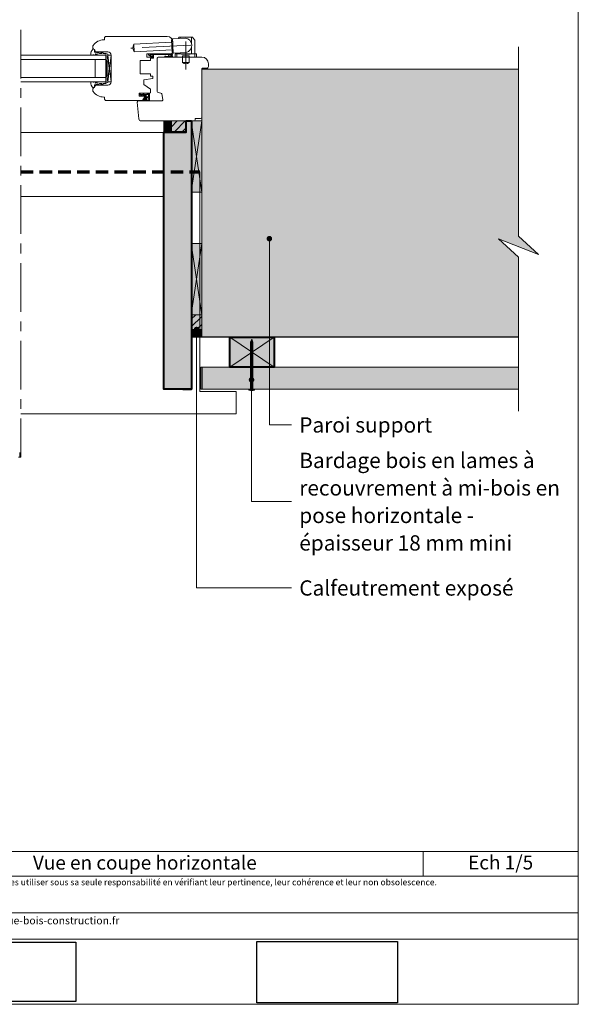
# Model space of a CAD drawing. Units: millimetres. Extents: x 58183 to 62123, y -8262 to -2842.
# Drawn here: x 60111 to 62123, y -8262 to -4717 of the extents above; entities that cross this region are included whole.
import ezdxf

# ---------------------------------------------------------------- set-up
doc = ezdxf.new("R2010")
doc.units = ezdxf.units.MM
doc.header["$LTSCALE"] = 20
doc.linetypes.add('CADWORK_12', pattern=[3.75, 2.5, -1.25])
doc.linetypes.add('CADWORK_6', pattern=[14, 8.75, -1.75, 1.75, -1.75])
doc.layers.add('Ech.1_5', color=7, linetype='Continuous')
picture_1 = doc.add_image_def('image2.jpg', size_in_pixel=(200, 133))
picture_2 = doc.add_image_def('image3.jpg', size_in_pixel=(1326, 580))
pattern_1 = [(45, (0, 0), (-14.1421356, 14.1421356), [])]

# ---------------------------------------------------------------- blocks, each defined once
blk = doc.blocks.new('cw-line-extremity4')
at = {"lineweight": 5}
h = blk.add_hatch(color=0, dxfattribs=at)
edge = h.paths.add_edge_path()
edge.add_arc((0, 0), 10, 0, 360)

msp = doc.modelspace()

# ---------------------------------------------------------------- hatches: boundary and pattern name
at = {"layer": 'Ech.1_5', "lineweight": 5, "true_color": 0xe9ddf7, "transparency": 33554687}
for points in [[(61835.8, -5505.9), (61979.7, -5562.4), (61907.8, -5496.4), (61907.8, -4895.9), (60767.1, -4895.9), (60767.1, -5859.2), (61907.8, -5859.2), (61907.8, -5571.9)], [(60730.5, -5081.9), (60730.5, -5779.2), (60730.5, -5959.9), (60730.5, -6047.9), (60692.5, -6047.9), (60692.5, -6047.9), (60668.5, -6047.9), (60668.5, -6047.9), (60630.5, -6047.9), (60630.5, -5121.9), (60710.5, -5121.9), (60710.5, -5081.9)], [(60657.7, -5081.9), (60630.5, -5081.9), (60630.5, -5119.6), (60657.7, -5119.6)], [(60657.7, -5119.6), (60711.2, -5119.6), (60711.2, -5081.9), (60657.7, -5081.9)], [(60767.1, -5832.7), (60767.1, -5779.2), (60729.4, -5779.2), (60729.4, -5832.7)], [(60729.4, -5832.7), (60729.4, -5859.9), (60767.1, -5859.9), (60767.1, -5832.7)]]:
    msp.add_hatch(color=254, dxfattribs=at).paths.add_polyline_path(points)
at = {"layer": 'Ech.1_5', "lineweight": 20, "transparency": 33554687}
h = msp.add_hatch(dxfattribs=at)
h.set_pattern_fill('CwHatchPattern_222', style=0, pattern_type=2)
h.set_pattern_definition([(135, (60544.292, -4984.481), (-7.071, -7.0712), [200, 0])])
h.paths.add_polyline_path([(60544.3, -4984.5), (60544.3, -4986.1), (60575.5, -4986.1), (60575.5, -4981.3), (60563.6, -4981.3), (60561.6, -4981.3), (60548.8, -4981.3), (60548.3, -4981.3), (60547.5, -4981.3), (60547, -4981.3), (60546.6, -4981.4), (60546.2, -4981.6), (60545.8, -4981.8), (60545.4, -4982.1), (60545.1, -4982.4), (60544.8, -4982.8), (60544.6, -4983.2), (60544.4, -4983.6), (60544.3, -4984)])
at = {"layer": 'Ech.1_5', "lineweight": 15, "transparency": 33554687}
h = msp.add_hatch(dxfattribs=at)
h.set_pattern_fill('CwHatchPattern_11', color=190, style=0, pattern_type=2)
h.set_pattern_definition(pattern_1)
h.paths.add_polyline_path([(60657.7, -5081.9), (60630.5, -5081.9), (60630.5, -5119.6), (60657.7, -5119.6)])
h = msp.add_hatch(dxfattribs=at)
h.set_pattern_fill('CwHatchPattern_11', color=190, style=0, pattern_type=2)
h.set_pattern_definition(pattern_1)
h.paths.add_polyline_path([(60657.7, -5119.6), (60711.2, -5119.6), (60711.2, -5081.9), (60657.7, -5081.9)])
at = {"layer": 'Ech.1_5', "lineweight": 20, "true_color": 0xe9ddf7, "transparency": 33554687}
for points in [[(60767.1, -5338.6), (60767.1, -5081.9), (60729.4, -5081.9), (60729.4, -5338.6)], [(60767.1, -5779.2), (60767.1, -5522.5), (60729.4, -5522.5), (60729.4, -5779.2)]]:
    msp.add_hatch(color=254, dxfattribs=at).paths.add_polyline_path(points)
at = {"layer": 'Ech.1_5', "lineweight": 15, "transparency": 33554687}
h = msp.add_hatch(dxfattribs=at)
h.set_pattern_fill('CwHatchPattern_11', color=190, style=0, pattern_type=2)
h.set_pattern_definition(pattern_1)
h.paths.add_polyline_path([(60767.1, -5832.7), (60767.1, -5779.2), (60729.4, -5779.2), (60729.4, -5832.7)])
h = msp.add_hatch(dxfattribs=at)
h.set_pattern_fill('CwHatchPattern_11', color=190, style=0, pattern_type=2)
h.set_pattern_definition(pattern_1)
h.paths.add_polyline_path([(60729.4, -5832.7), (60729.4, -5859.9), (60767.1, -5859.9), (60767.1, -5832.7)])
at = {"layer": 'Ech.1_5', "lineweight": 20, "true_color": 0x916a48, "transparency": 33554687}
msp.add_hatch(color=35, dxfattribs=at).paths.add_polyline_path([(60868.3, -5967.9), (60868.3, -5859.9), (61028.3, -5859.9), (61028.3, -5967.9)])
msp.add_hatch(color=35, dxfattribs=at).paths.add_polyline_path([(60868.3, -5967.9), (60868.3, -5859.9), (61028.3, -5859.9), (61028.3, -5967.9)])
at = {"layer": 'Ech.1_5', "lineweight": 5, "transparency": 33554687}
for points in [[(60947.1, -5867.9), (60942.6, -5878.5, 0.351359), (60951.6, -5878.5)], [(60942.6, -5878.5), (60942.6, -5884), (60951.6, -5884), (60951.6, -5878.5, -0.351359)], [(60951.6, -5887.3), (60951.6, -5884), (60942.6, -5884), (60942.6, -5887.3)], [(60951.6, -5890.7), (60951.6, -5887.3), (60942.6, -5887.3), (60942.6, -5890.7)], [(60951.6, -5894), (60951.6, -5890.7), (60942.6, -5890.7), (60942.6, -5894)], [(60951.6, -5897.3), (60951.6, -5894), (60942.6, -5894), (60942.6, -5897.3)], [(60951.6, -5900.7), (60951.6, -5897.3), (60942.6, -5897.3), (60942.6, -5900.7)], [(60951.6, -5904), (60951.6, -5900.7), (60942.6, -5900.7), (60942.6, -5904)], [(60951.6, -5907.3), (60951.6, -5904), (60942.6, -5904), (60942.6, -5907.3)], [(60951.6, -5910.7), (60951.6, -5907.3), (60942.6, -5907.3), (60942.6, -5910.7)], [(60951.6, -5914), (60951.6, -5910.7), (60942.6, -5910.7), (60942.6, -5914)], [(60951.6, -5917.3), (60951.6, -5914), (60942.6, -5914), (60942.6, -5917.3)], [(60951.6, -5920.7), (60951.6, -5917.3), (60942.6, -5917.3), (60942.6, -5920.7)], [(60951.6, -5924), (60951.6, -5920.7), (60942.6, -5920.7), (60942.6, -5924)], [(60951.6, -5927.3), (60951.6, -5924), (60942.6, -5924), (60942.6, -5927.3)], [(60951.6, -5930.7), (60951.6, -5927.3), (60942.6, -5927.3), (60942.6, -5930.7)], [(60951.6, -5934), (60951.6, -5930.7), (60942.6, -5930.7), (60942.6, -5934)], [(60951.6, -5937.3), (60951.6, -5934), (60942.6, -5934), (60942.6, -5937.3)], [(60951.6, -5940.7), (60951.6, -5937.3), (60942.6, -5937.3), (60942.6, -5940.7)], [(60951.6, -5944), (60951.6, -5940.7), (60942.6, -5940.7), (60942.6, -5944)], [(60951.6, -5947.3), (60951.6, -5944), (60942.6, -5944), (60942.6, -5947.3)], [(60951.6, -5950.7), (60951.6, -5947.3), (60942.6, -5947.3), (60942.6, -5950.7)], [(60951.6, -5954), (60951.6, -5950.7), (60942.6, -5950.7), (60942.6, -5954)], [(60951.6, -5957.3), (60951.6, -5954), (60942.6, -5954), (60942.6, -5957.3)], [(60951.6, -5960.7), (60951.6, -5957.3), (60942.6, -5957.3), (60942.6, -5960.7)], [(60951.6, -5964), (60951.6, -5960.7), (60942.6, -5960.7), (60942.6, -5964)], [(60951.6, -5967.3), (60951.6, -5964), (60942.6, -5964), (60942.6, -5967.3)], [(60951.6, -5970.7), (60951.6, -5967.3), (60942.6, -5967.3), (60942.6, -5970.7)], [(60951.6, -5974), (60951.6, -5970.7), (60942.6, -5970.7), (60942.6, -5974)], [(60951.6, -5977.3), (60951.6, -5974), (60942.6, -5974), (60942.6, -5977.3)], [(60951.6, -5980.7), (60951.6, -5977.3), (60942.6, -5977.3), (60942.6, -5980.7)], [(60951.6, -5984), (60951.6, -5980.7), (60942.6, -5980.7), (60942.6, -5984)], [(60951.6, -5987.3), (60951.6, -5984), (60942.6, -5984), (60942.6, -5987.3)], [(60951.6, -5990.7), (60951.6, -5987.3), (60942.6, -5987.3), (60942.6, -5990.7)], [(60951.6, -5994), (60951.6, -5990.7), (60942.6, -5990.7), (60942.6, -5994)], [(60951.6, -5997.3), (60951.6, -5994), (60942.6, -5994), (60942.6, -5997.3)], [(60951.6, -6000.7), (60951.6, -5997.3), (60942.6, -5997.3), (60942.6, -6000.7)], [(60951.6, -6004), (60951.6, -6000.7), (60942.6, -6000.7), (60942.6, -6004)], [(60951.6, -6007.3), (60951.6, -6004), (60942.6, -6004), (60942.6, -6007.3)], [(60951.6, -6010.7), (60951.6, -6007.3), (60942.6, -6007.3), (60942.6, -6010.7)], [(60951.6, -6014), (60951.6, -6010.7), (60942.6, -6010.7), (60942.6, -6014)], [(60951.6, -6017.3), (60951.6, -6014), (60942.6, -6014), (60942.6, -6017.3)], [(60951.6, -6020.7), (60951.6, -6017.3), (60942.6, -6017.3), (60942.6, -6020.7)], [(60951.6, -6024), (60951.6, -6020.7), (60942.6, -6020.7), (60942.6, -6024)], [(60951.6, -6027.3), (60951.6, -6024), (60942.6, -6024), (60942.6, -6027.3)], [(60957.2, -6049.9), (60953.8, -6049.9), (60940.4, -6049.9), (60937, -6049.9), (60937, -6051.1), (60957.2, -6051.1)], [(60951.6, -6040.7), (60951.6, -6047.7, 0.414214), (60953.8, -6049.9), (60940.4, -6049.9, 0.414214), (60942.6, -6047.7), (60942.6, -6040.7)], [(60951.6, -6030.7), (60951.6, -6027.3), (60942.6, -6027.3), (60942.6, -6030.7)], [(60951.6, -6034), (60951.6, -6030.7), (60942.6, -6030.7), (60942.6, -6034)], [(60951.6, -6037.3), (60951.6, -6034), (60942.6, -6034), (60942.6, -6037.3)], [(60951.6, -6040.7), (60951.6, -6037.3), (60942.6, -6037.3), (60942.6, -6040.7)]]:
    msp.add_hatch(color=252, dxfattribs=at).paths.add_polyline_path(points)
at = {"layer": 'Ech.1_5', "lineweight": 20, "true_color": 0x804040, "transparency": 33554687}
for points in [[(61907.8, -6047.9), (60764.3, -6047.9), (60764.3, -5967.9), (61907.8, -5967.9)], [(61907.8, -6047.9), (60768.3, -6047.9), (60768.3, -5967.9), (61907.8, -5967.9)]]:
    msp.add_hatch(color=17, dxfattribs=at).paths.add_polyline_path(points)
at = {"layer": 'Ech.1_5', "lineweight": 5, "transparency": 33554687}
h = msp.add_hatch(color=252, dxfattribs=at)
edge = h.paths.add_edge_path()
edge.add_line((60957.2, -6051.1), (60937, -6051.1))
edge.add_arc((60947.1, -6000.9), 51.3, 258.6633, 281.3367)

# ---------------------------------------------------------------- linework, layer by layer
at = {"layer": 'Ech.1_5', "color": 7, "lineweight": 20}
for p, q in [((60420.8, -4777.9), (60416.8, -4781.9)), ((60416.8, -4781.9), (60416.8, -4789.9)), ((60643.1, -4777.9), (60420.8, -4777.9)), ((60663.9, -4785.8), (60707.8, -4783.5)), ((60681.6, -4784.9), (60685, -4780.6)), ((60732.6, -4779.9), (60686.6, -4779.9)), ((60689.6, -4784.4), (60689.6, -4779.9)), ((60729.6, -4800.4), (60729.6, -4779.9)), ((60741.2, -4789.3), (60734.2, -4780.6)), ((60375.1, -4812.2), (60375.1, -4820)), ((60416.8, -4789.9), (60414.8, -4789.9)), ((60658.5, -4798.1), (60522.7, -4805.2)), ((60524.2, -4833.2), (60522.7, -4805.2)), ((60658.1, -4790.1), (60662.1, -4789.9)), ((60660.4, -4834), (60658.1, -4790.1)), ((60664.5, -4835.8), (60662, -4787.9)), ((60663.1, -4831.9), (60663.1, -4797.9)), ((60729.6, -4839.9), (60729.6, -4818.5)), ((60741.6, -4839.9), (60741.6, -4790.6)), ((60421.1, -4844.9), (60115.5, -4844.9)), ((60388.8, -4832.9), (60429.1, -4832.9)), ((60421.1, -4844.9), (60421.1, -4940.9)), ((60429.1, -4940.9), (60441.1, -4844.9)), ((60429.1, -4844.9), (60441.1, -4940.9)), ((60441.1, -4844.9), (60429.1, -4844.9)), ((60429.1, -4844.9), (60429.1, -4940.9)), ((60441.1, -4940.9), (60441.1, -4844.9)), ((60441.1, -4844.9), (60441.1, -4940.9)), ((60660, -4826.1), (60524.2, -4833.2)), ((60569.1, -4851.9), (60569.1, -4839.9)), ((60569.1, -4839.9), (60655.1, -4839.9)), ((60591.1, -4851.9), (60569.1, -4851.9)), ((60591.1, -4855.9), (60591.1, -4851.9)), ((60660.4, -4834), (60664.4, -4833.8)), ((60666.6, -4837.7), (60710.6, -4835.4)), ((60671.6, -4841.9), (60671.6, -4851.9)), ((60671.6, -4851.9), (60747.6, -4851.9)), ((60673.6, -4839.9), (60745.6, -4839.9)), ((60677.6, -4839.9), (60677.6, -4837.1)), ((60677.6, -4851.9), (60677.6, -4839.9)), ((60689.6, -4839.9), (60689.6, -4836.5)), ((60693.6, -4841.1), (60693.6, -4839.9)), ((60693.6, -4841.1), (60725.6, -4841.1)), ((60697.6, -4847.9), (60721.6, -4847.9)), ((60697.6, -4851.9), (60697.6, -4847.9)), ((60697.6, -4871.9), (60697.6, -4851.9)), ((60721.6, -4851.9), (60721.6, -4847.9)), ((60721.6, -4871.9), (60721.6, -4851.9)), ((60725.6, -4841.1), (60725.6, -4839.9)), ((60741.6, -4851.9), (60741.6, -4839.9)), ((60747.6, -4841.9), (60747.6, -4851.9)), ((60421.1, -4860.9), (60115.5, -4860.9)), ((60383.1, -4860.9), (60383.1, -4924.9)), ((60429.1, -4868.9), (60424.3, -4868.9)), ((60545.1, -4912.7), (60545.1, -4863.9)), ((60545.1, -4863.9), (60582.3, -4863.9)), ((60582.3, -4863.9), (60582.3, -4855.9)), ((60582.3, -4855.9), (60591.1, -4855.9)), ((60697.6, -4871.9), (60721.6, -4871.9)), ((60421.1, -4924.9), (60115.5, -4924.9)), ((60429.1, -4916.9), (60424.3, -4916.9)), ((60582.3, -4912.7), (60545.1, -4912.7)), ((60582.3, -4920.7), (60582.3, -4912.7)), ((60591.1, -4920.7), (60582.3, -4920.7)), ((60591.1, -4928.7), (60591.1, -4920.7)), ((60421.1, -4940.9), (60115.5, -4940.9)), ((60429.1, -4952.9), (60388.8, -4952.9)), ((60429.1, -4940.9), (60441.1, -4940.9)), ((60559.1, -4934.3), (60591.1, -4928.7)), ((60559.1, -4951.1), (60559.1, -4934.3)), ((60583.1, -4967.9), (60559.1, -4951.1)), ((60375.1, -4965.7), (60375.1, -4973.5)), ((60414.8, -4995.9), (60416.8, -4995.9)), ((60416.8, -4995.9), (60416.8, -5003.9)), ((60541.2, -4992.9), (60541.2, -4981.3)), ((60541.2, -4981.3), (60579.1, -4981.3)), ((60562.9, -4992.9), (60541.2, -4992.9)), ((60544.3, -4986.2), (60544.3, -4984.5)), ((60547.9, -4986.1), (60544.3, -4986.1)), ((60544.8, -4988.2), (60551.6, -4991.2)), ((60547.5, -4981.3), (60548.3, -4981.3)), ((60550.9, -4986.1), (60547.9, -4986.1)), ((60548.3, -4981.3), (60548.8, -4981.3)), ((60548.3, -4986.1), (60552.8, -4989.1)), ((60548.8, -4981.3), (60561.6, -4981.3)), ((60551, -4986.1), (60550.9, -4986.1)), ((60550.9, -4986.1), (60559.5, -4991.2)), ((60555.4, -4986.1), (60551, -4986.1)), ((60554.2, -5007.9), (60562.9, -4992.9)), ((60567.1, -4986.1), (60555.4, -4986.1)), ((60556.5, -5004.7), (60563.1, -4993.3)), ((60557.2, -4986.1), (60560.9, -4989.2)), ((60563.6, -4981.3), (60561.6, -4981.3)), ((60575.5, -4981.3), (60563.6, -4981.3)), ((60563.6, -4986.1), (60563.6, -4991.3)), ((60575.5, -4986.1), (60567.1, -4986.1)), ((60567.1, -4986.1), (60567.1, -4993.3)), ((60574.3, -4994.5), (60568.3, -4994.5)), ((60579.1, -4981.3), (60575.5, -4981.3)), ((60575.5, -4986.1), (60575.5, -4981.3)), ((60575.5, -4993.3), (60575.5, -4986.1)), ((60579.1, -5006.7), (60579.1, -4981.3)), ((60583.1, -4977.3), (60583.1, -4967.9)), ((60416.8, -5003.9), (60420.8, -5007.9)), ((60420.8, -5007.9), (60554.2, -5007.9)), ((60557.3, -5006.5), (60560.6, -5005.6)), ((60557.4, -5005.3), (60561.3, -5004.6)), ((60576.1, -5009.3), (60557.4, -5009.3)), ((60561.1, -5002.2), (60563.4, -4998.3)), ((60561.1, -5003.1), (60564.2, -4999.5)), ((60562.3, -5004.2), (60565.2, -5000.8)), ((60563.6, -5006.3), (60566.3, -5005.9)), ((60564.5, -4997.7), (60574.4, -4997.7)), ((60575.5, -5006.8), (60565.2, -5006.9)), ((60575.6, -4998.7), (60576.7, -5006.2)), ((60115.5, -5123.4), (60627.1, -5123.4))]:
    msp.add_line(p, q, dxfattribs=at)
at = {"layer": 'Ech.1_5', "color": 190, "lineweight": 15}
for p, q in [((60627.1, -5353.9), (60115.5, -5353.9)), ((61028.3, -5859.9), (60868.3, -5967.9)), ((61028.3, -5967.9), (60868.3, -5859.9)), ((60868.3, -5859.9), (61028.3, -5967.9)), ((61028.3, -5859.9), (60868.3, -5967.9)), ((61563.8, -7712), (61563.8, -7800))]:
    msp.add_line(p, q, dxfattribs=at)
at = {"layer": 'Ech.1_5', "color": 190, "lineweight": 9}
for p, q in [((60947.1, -5867.9), (60942.6, -5878.5)), ((60942.6, -5878.5), (60942.6, -6047.7)), ((60947.1, -5867.9), (60951.6, -5878.5)), ((60951.6, -5878.5), (60951.6, -6047.7)), ((60942.6, -5884), (60951.6, -5884)), ((60942.6, -5887.3), (60951.6, -5887.3)), ((60942.6, -5890.7), (60951.6, -5890.7)), ((60942.6, -5894), (60951.6, -5894)), ((60942.6, -5897.3), (60951.6, -5897.3)), ((60942.6, -5900.7), (60951.6, -5900.7)), ((60942.6, -5904), (60951.6, -5904)), ((60942.6, -5907.3), (60951.6, -5907.3)), ((60942.6, -5910.7), (60951.6, -5910.7)), ((60942.6, -5914), (60951.6, -5914)), ((60942.6, -5917.3), (60951.6, -5917.3)), ((60942.6, -5920.7), (60951.6, -5920.7)), ((60942.6, -5924), (60951.6, -5924)), ((60942.6, -5927.3), (60951.6, -5927.3)), ((60942.6, -5930.7), (60951.6, -5930.7)), ((60942.6, -5934), (60951.6, -5934)), ((60942.6, -5937.3), (60951.6, -5937.3)), ((60942.6, -5940.7), (60951.6, -5940.7)), ((60942.6, -5944), (60951.6, -5944)), ((60942.6, -5947.3), (60951.6, -5947.3)), ((60942.6, -5950.7), (60951.6, -5950.7)), ((60942.6, -5954), (60951.6, -5954)), ((60942.6, -5957.3), (60951.6, -5957.3)), ((60942.6, -5960.7), (60951.6, -5960.7)), ((60942.6, -5964), (60951.6, -5964)), ((60942.6, -5967.3), (60951.6, -5967.3)), ((60942.6, -5970.7), (60951.6, -5970.7)), ((60942.6, -5974), (60951.6, -5974)), ((60942.6, -5977.3), (60951.6, -5977.3)), ((60942.6, -5980.7), (60951.6, -5980.7)), ((60942.6, -5984), (60951.6, -5984)), ((60942.6, -5987.3), (60951.6, -5987.3)), ((60942.6, -5990.7), (60951.6, -5990.7)), ((60942.6, -5990.7), (60951.6, -5990.7)), ((60942.6, -5994), (60951.6, -5994)), ((60942.6, -5997.3), (60951.6, -5997.3)), ((60942.6, -6000.7), (60951.6, -6000.7)), ((60942.6, -6004), (60951.6, -6004)), ((60942.6, -6007.3), (60951.6, -6007.3)), ((60942.6, -6010.7), (60951.6, -6010.7)), ((60942.6, -6014), (60951.6, -6014)), ((60942.6, -6017.3), (60951.6, -6017.3)), ((60942.6, -6020.7), (60951.6, -6020.7)), ((60942.6, -6024), (60951.6, -6024)), ((60937, -6049.9), (60937, -6051.1)), ((60937, -6049.9), (60940.4, -6049.9)), ((60937, -6051.1), (60957.2, -6051.1)), ((60940.4, -6049.9), (60953.8, -6049.9)), ((60942.6, -6027.3), (60951.6, -6027.3)), ((60942.6, -6030.7), (60951.6, -6030.7)), ((60942.6, -6034), (60951.6, -6034)), ((60942.6, -6037.3), (60951.6, -6037.3)), ((60942.6, -6040.7), (60951.6, -6040.7)), ((60957.2, -6049.9), (60953.8, -6049.9)), ((60957.2, -6049.9), (60957.2, -6051.1))]:
    msp.add_line(p, q, dxfattribs=at)
at = {"layer": 'Ech.1_5', "color": 5, "lineweight": 40}
msp.add_line((60699.4, -6047.9), (60730.5, -6047.9), dxfattribs=at)
at = {"layer": 'Ech.1_5', "color": 190, "lineweight": 15}
for points in [[(62123, -8261.6), (62123, -2841.6), (58183, -2841.6), (58183, -8261.6), (62123, -8261.6)], [(61907.8, -6126.2), (61907.8, -5571.9), (61835.9, -5505.9), (61979.7, -5562.4), (61907.8, -5496.4), (61907.8, -4814.8)], [(61835.8, -5505.9), (61979.7, -5562.4), (61907.8, -5496.4), (61907.8, -4895.9), (60767.1, -4895.9), (60767.1, -5859.2), (61907.8, -5859.2), (61907.8, -5571.9), (61835.8, -5505.9)], [(60767.1, -4895.9), (61907.8, -4895.9), (61907.8, -5496.4), (61979.7, -5562.4), (61835.9, -5505.9), (61907.8, -5571.9), (61907.8, -5859.9), (60947.1, -5859.9), (60767.1, -5859.9), (60767.1, -4895.9)], [(60767.1, -4895.9), (61907.8, -4895.9), (61907.8, -5496.4), (61979.7, -5562.4), (61835.9, -5505.9), (61907.8, -5571.9), (61907.8, -5859.9), (60947.1, -5859.9), (60767.1, -5859.9), (60767.1, -4895.9)], [(61835.8, -5505.9), (61979.7, -5562.4), (61907.8, -5496.4), (61907.8, -4895.9), (60767.1, -4895.9), (60767.1, -5859.2), (61907.8, -5859.2), (61907.8, -5571.9), (61835.8, -5505.9)], [(60767.1, -4895.9), (61907.8, -4895.9), (61907.8, -5496.4), (61979.7, -5562.4), (61835.9, -5505.9), (61907.8, -5571.9), (61907.8, -5859.9), (60947.1, -5859.9), (60767.1, -5859.9), (60767.1, -4895.9)], [(60767.1, -4895.9), (61907.8, -4895.9), (61907.8, -5496.4), (61979.7, -5562.4), (61835.9, -5505.9), (61907.8, -5571.9), (61907.8, -5859.9), (60947.1, -5859.9), (60767.1, -5859.9), (60767.1, -4895.9)], [(60657.7, -5081.9), (60630.5, -5081.9), (60630.5, -5119.6), (60657.7, -5119.6), (60657.7, -5081.9)], [(60711.2, -5081.9), (60657.7, -5081.9), (60657.7, -5119.6), (60711.2, -5119.6), (60711.2, -5081.9)], [(60767.1, -5338.6), (60767.1, -5081.9), (60729.4, -5081.9), (60729.4, -5338.6), (60767.1, -5338.6)], [(60729.4, -5081.9), (60767.1, -5338.6), (60729.4, -5338.6), (60767.1, -5081.9)], [(60767.1, -5338.6), (60767.1, -5081.9), (60729.4, -5081.9), (60729.4, -5338.6), (60767.1, -5338.6)], [(60767.1, -5338.6), (60767.1, -5081.9), (60729.4, -5081.9), (60729.4, -5338.6), (60767.1, -5338.6)], [(60767.1, -5338.6), (60767.1, -5081.9), (60729.4, -5081.9), (60729.4, -5338.6), (60767.1, -5338.6)], [(60767.1, -5779.2), (60767.1, -5522.5), (60729.4, -5522.5), (60729.4, -5779.2), (60767.1, -5779.2)], [(60729.4, -5522.5), (60767.1, -5779.2), (60729.4, -5779.2), (60767.1, -5522.5)], [(60767.1, -5779.2), (60767.1, -5522.5), (60729.4, -5522.5), (60729.4, -5779.2), (60767.1, -5779.2)], [(60767.1, -5779.2), (60767.1, -5522.5), (60729.4, -5522.5), (60729.4, -5779.2), (60767.1, -5779.2)], [(60767.1, -5779.2), (60767.1, -5522.5), (60729.4, -5522.5), (60729.4, -5779.2), (60767.1, -5779.2)], [(61010.7, -5505.5), (61010.7, -6176.1), (61090.7, -6176.1)], [(60729.4, -5779.2), (60729.4, -5832.7), (60767.1, -5832.7), (60767.1, -5779.2), (60729.4, -5779.2)], [(60729.4, -5832.7), (60729.4, -5859.9), (60767.1, -5859.9), (60767.1, -5832.7), (60729.4, -5832.7)], [(60748.2, -5832.7), (60748.2, -6763), (61090.7, -6763)], [(60868.3, -5967.9), (60868.3, -5859.9), (61028.3, -5859.9), (61028.3, -5967.9), (60868.3, -5967.9)], [(60868.3, -5859.9), (61028.3, -5859.9), (61028.3, -5967.9), (60868.3, -5967.9), (60868.3, -5859.9)], [(60868.3, -5967.9), (60868.3, -5859.9), (61028.3, -5859.9), (61028.3, -5967.9), (60868.3, -5967.9)], [(60868.3, -5859.9), (61028.3, -5859.9), (61028.3, -5967.9), (60868.3, -5967.9), (60868.3, -5859.9)], [(60868.3, -5967.9), (60868.3, -5859.9), (61028.3, -5859.9), (61028.3, -5967.9), (60868.3, -5967.9)], [(60868.3, -5859.9), (61028.3, -5859.9), (61028.3, -5967.9), (60868.3, -5967.9), (60868.3, -5859.9)], [(60946.3, -6013.8), (60946.3, -6452.3), (61090.7, -6452.3)], [(58183, -7712), (62123, -7712), (62123, -8261.6), (58183, -8261.6), (58183, -7712)], [(62123, -7800), (58183, -7800), (58183, -7712), (62123, -7712), (62123, -7800)], [(62123, -8027.5), (58183, -8027.5), (58183, -7932.6), (62123, -7932.6), (62123, -8027.5)]]:
    msp.add_lwpolyline(points, dxfattribs=at)
at = {"layer": 'Ech.1_5', "color": 7, "linetype": 'CADWORK_6', "lineweight": 18}
msp.add_lwpolyline([(60115.5, -4753.5), (60115.5, -6292.3)], dxfattribs=at)
at = {"layer": 'Ech.1_5', "color": 7, "linetype": 'CADWORK_6', "lineweight": 20, "flags": 128}
for points in [[(60727.5, -4808.5), (60511.5, -4819.8)], [(60709.6, -4796.3), (60709.6, -4896.1)]]:
    msp.add_lwpolyline(points, dxfattribs=at)
at = {"layer": 'Ech.1_5', "color": 7, "lineweight": 20}
for points in [[(60384.2, -4840), (60397.7, -4844.9), (60417.5, -4844.9), (60418.7, -4843.7), (60421.5, -4843.7, -0.955488), (60421.6, -4846.9, 0.387795), (60421.1, -4847.5), (60421.1, -4860.4, 0.344151), (60421.5, -4861), (60423.8, -4861.6, -0.344151), (60424.3, -4862.1), (60424.3, -4923.6, -0.344151), (60423.8, -4924.2), (60421.5, -4924.8, 0.344151), (60421.1, -4925.3), (60421.1, -4938.3, 0.387795), (60421.6, -4938.9, -0.955488), (60421.5, -4942.1), (60418.7, -4942.1), (60417.5, -4940.9), (60397.7, -4940.9), (60384.3, -4945.8, -1.107381), (60383.9, -4944.8), (60389.1, -4943.4, 0.932515), (60388.7, -4940.9), (60379, -4942.2, -0.185317), (60376.4, -4941.6, 0.150818), (60374.1, -4940.9), (60373, -4940.9), (60369, -4940.9, 0.308432), (60367.5, -4941.9, 0.26795), (60376.5, -4963, 0.521713), (60377.5, -4962.8, -0.155653), (60381.9, -4959.5), (60381.1, -4952.9, -0.315299), (60381.6, -4952.1), (60392.3, -4948.2, -0.871401), (60392.5, -4948.6), (60389.6, -4950.6, 1.008121), (60390.9, -4952.7), (60400.1, -4946.8, -0.143466), (60401.2, -4946.5), (60407.5, -4946.5, -0.724723), (60407.7, -4947.2), (60404.2, -4949.8, 0.948555), (60406, -4952.7), (60413.8, -4946.9, -0.160722), (60415, -4946.5), (60421.3, -4946.5, 0.087489), (60421.5, -4946.4), (60428.7, -4943.8, 0.315299), (60429.1, -4943.3), (60429.1, -4937.7, 0.344151), (60428.6, -4937.2), (60426.3, -4936.6, -0.344151), (60425.9, -4936), (60425.9, -4928.9, -0.344151), (60426.3, -4928.4), (60428.6, -4927.8, 0.344151), (60429.1, -4927.2), (60429.1, -4858.5, 0.344151), (60428.6, -4858), (60426.3, -4857.4, -0.344151), (60425.9, -4856.8), (60425.9, -4849.7, -0.344151), (60426.3, -4849.2), (60428.6, -4848.6, 0.344151), (60429.1, -4848), (60429.1, -4842.5, 0.315299), (60428.7, -4841.9), (60421.5, -4839.3, 0.087489), (60421.3, -4839.3), (60415, -4839.3, -0.160722), (60413.8, -4838.9), (60406, -4833.1, 0.948555), (60404.2, -4836), (60407.7, -4838.6, -0.724723), (60407.5, -4839.3), (60401.2, -4839.3, -0.143466), (60400.1, -4839), (60390.9, -4833.1, 1.008121), (60389.6, -4835.1), (60392.5, -4837.2, -0.871401), (60392.3, -4837.6), (60381.6, -4833.7, -0.315299), (60381.1, -4832.9), (60381.9, -4826.3, -0.155656), (60377.5, -4823, 0.521713), (60376.5, -4822.8, 0.267949), (60367.5, -4843.9, 0.308432), (60369, -4844.9), (60373, -4844.9), (60374.1, -4844.9, 0.150818), (60376.4, -4844.2, -0.185317), (60379, -4843.6), (60388.7, -4844.9, 0.932515), (60389.1, -4842.3), (60383.9, -4841, -1.107381), (60384.3, -4840)], [(60667.1, -5081.9), (60739.2, -5081.9, 0.408245), (60743.1, -5077.9), (60743.1, -5072.7), (60763.1, -5072.7, 0.414215), (60767.1, -5068.7), (60767.1, -4895.9, -0.41422), (60771.1, -4891.9), (60785.1, -4891.9, 0.414214), (60791.1, -4885.9), (60791.1, -4875.9, 0.41421), (60767.1, -4851.9), (60611.1, -4851.9, 0.414218), (60607.1, -4855.9), (60607.1, -4975.8, 0.36397), (60610.4, -4979.8), (60620.2, -4981.5, -0.315299), (60623.5, -4984.8), (60627.1, -5005.2, -0.466308), (60623.1, -5009.9), (60539.1, -5009.9, 0.440011), (60535.1, -5014.2), (60540.4, -5074.6, 0.38888), (60548.3, -5081.9), (60667.1, -5081.9)]]:
    msp.add_lwpolyline(points, format="xyb", dxfattribs=at)
at = {"layer": 'Ech.1_5', "color": 7, "lineweight": 20, "flags": 128}
for points in [[(60650.6, -4848.1, -0.200998), (60658.4, -4847.7, 0.551457), (60658.9, -4847.3, -0.129424), (60659.6, -4842.8, 0.543545), (60659.3, -4842.3), (60650.4, -4842.3), (60650.4, -4842.3), (60648.4, -4844.3), (60646.4, -4842.3), (60593.9, -4842.3, 0.414214), (60593.5, -4842.7), (60593.5, -4855.5, -0.414214), (60593.1, -4855.9), (60591.5, -4855.9, -0.414214), (60591.1, -4855.5), (60591.1, -4844.3, 0.414214), (60590.7, -4843.9), (60580.9, -4843.9, 0.748637), (60580.7, -4844.6), (60588.5, -4849.6, -0.414214), (60588.6, -4850.2), (60587.7, -4851.5, -0.414214), (60587.2, -4851.7), (60575.3, -4844, -0.255267), (60575.1, -4843.7), (60575.1, -4840.3, -0.414214), (60575.5, -4839.9), (60661.9, -4839.9, -0.414214), (60662.3, -4840.3), (60662.3, -4842.1, -0.160123), (60662.2, -4842.4, 0.243006), (60661.2, -4848.6, 0.069095), (60661.3, -4848.7, -0.759555), (60659.6, -4850.7, 0.275254), (60651.5, -4849.9, -0.2097), (60634.7, -4850.2, -0.9751), (60635.4, -4848.3, 0.155299), (60646.9, -4849.4, 0.065656), (60647, -4849.3, 0.021521), (60647, -4849.3)], [(60650.4, -4842.3, 0.731574), (60650.6, -4848.1, -0.135214), (60655.8, -4847.2, 0.925915), (60655.8, -4842.3), (60650.4, -4842.3)]]:
    msp.add_lwpolyline(points, format="xyb", dxfattribs=at)
at = {"layer": 'Ech.1_5', "color": 7, "lineweight": 20}
for points in [[(60650.6, -4848.1), (60650.5, -4848.1), (60650.3, -4848.2), (60650.2, -4848.2), (60650, -4848.2), (60649.9, -4848.3), (60649.8, -4848.3), (60649.6, -4848.3), (60649.5, -4848.3), (60649.4, -4848.3), (60649.3, -4848.2), (60649.2, -4848.2), (60649.1, -4848.2), (60649.1, -4848.1), (60649, -4848), (60649, -4847.9), (60649, -4847.8), (60648.9, -4847.7), (60648.9, -4847.5), (60648.9, -4847.4), (60648.9, -4847.2), (60648.9, -4847.1), (60648.9, -4846.9), (60648.9, -4846.8), (60648.9, -4846.7), (60648.9, -4846.5), (60648.8, -4846.4), (60648.8, -4846.3), (60648.7, -4846.2), (60648.7, -4846.1), (60648.6, -4846.1), (60648.5, -4846), (60648.4, -4846), (60648.2, -4846.1), (60648.1, -4846.1), (60648, -4846.2), (60648, -4846.3), (60647.9, -4846.4), (60647.9, -4846.5), (60647.8, -4846.6), (60647.8, -4846.8), (60647.8, -4846.9), (60647.8, -4847.1), (60647.8, -4847.2), (60647.8, -4847.3), (60647.8, -4847.5), (60647.8, -4847.6), (60647.8, -4847.7), (60647.9, -4847.8), (60647.9, -4847.9), (60647.9, -4848.1), (60647.9, -4848.2), (60647.9, -4848.3), (60647.9, -4848.4), (60647.8, -4848.5), (60647.8, -4848.6), (60647.7, -4848.7), (60647.7, -4848.8), (60647.6, -4848.8), (60647.5, -4848.9), (60647.4, -4849), (60647.3, -4849.1), (60647.2, -4849.2), (60647.1, -4849.2), (60647, -4849.3)], [(60730.5, -5081.9), (60730.5, -5779.2), (60730.5, -5959.9), (60730.5, -6047.9), (60692.5, -6047.9), (60692.5, -6047.9), (60668.5, -6047.9), (60668.5, -6047.9), (60630.5, -6047.9), (60630.5, -5121.9), (60710.5, -5121.9), (60710.5, -5081.9), (60730.5, -5081.9)], [(60730.5, -5081.9), (60730.5, -5779.2), (60730.5, -5959.9), (60730.5, -6047.9), (60692.5, -6047.9), (60692.5, -6047.9), (60668.5, -6047.9), (60668.5, -6047.9), (60630.5, -6047.9), (60630.5, -5121.9), (60710.5, -5121.9), (60710.5, -5081.9), (60730.5, -5081.9)], [(61907.8, -6047.9), (60764.3, -6047.9), (60764.3, -5967.9), (61907.8, -5967.9), (61907.8, -6047.9)], [(61907.8, -6047.9), (60764.3, -6047.9), (60764.3, -5967.9), (61907.8, -5967.9), (61907.8, -6047.9)], [(61907.8, -6047.9), (60768.3, -6047.9), (60768.3, -5967.9), (61907.8, -5967.9), (61907.8, -6047.9)], [(60107.5, -6292.3), (60115.5, -6292.3), (60111.5, -6292.3), (60111.5, -6275.9)]]:
    msp.add_lwpolyline(points, dxfattribs=at)
at = {"layer": 'Ech.1_5', "color": 5, "lineweight": 40}
for points in [[(60730.5, -5081.9), (60730.5, -6047.9), (60692.5, -6047.9), (60692.5, -6047.9), (60668.5, -6047.9), (60668.5, -6047.9), (60630.5, -6047.9), (60630.5, -5121.9), (60710.5, -5121.9), (60710.5, -5081.9), (60730.5, -5081.9)], [(60868.3, -5859.9), (61028.3, -5859.9), (61028.3, -5967.9), (60868.3, -5967.9), (60868.3, -5859.9)]]:
    msp.add_lwpolyline(points, dxfattribs=at)
at = {"layer": 'Ech.1_5', "color": 190, "lineweight": 15, "elevation": 10000}
msp.add_lwpolyline([(60730.5, -5081.9), (60730.5, -5779.2), (60730.5, -5959.9), (60730.5, -6047.9), (60692.5, -6047.9), (60692.5, -6047.9), (60668.5, -6047.9), (60668.5, -6047.9), (60630.5, -6047.9), (60630.5, -5121.9), (60710.5, -5121.9), (60710.5, -5081.9), (60730.5, -5081.9)], dxfattribs=at)
at = {"layer": 'Ech.1_5', "color": 190, "lineweight": 5}
for points in [[(60657.7, -5081.9), (60630.5, -5081.9), (60630.5, -5119.6), (60657.7, -5119.6), (60657.7, -5081.9)], [(60657.7, -5081.9), (60630.5, -5081.9), (60630.5, -5119.6), (60657.7, -5119.6), (60657.7, -5081.9)], [(60657.7, -5119.6), (60711.2, -5119.6), (60711.2, -5081.9), (60657.7, -5081.9), (60657.7, -5119.6)], [(60657.7, -5119.6), (60711.2, -5119.6), (60711.2, -5081.9), (60657.7, -5081.9), (60657.7, -5119.6)], [(60657.7, -5119.6), (60711.2, -5119.6), (60711.2, -5081.9), (60657.7, -5081.9), (60657.7, -5119.6)], [(60767.1, -5832.7), (60767.1, -5779.2), (60729.4, -5779.2), (60729.4, -5832.7), (60767.1, -5832.7)], [(60767.1, -5832.7), (60767.1, -5779.2), (60729.4, -5779.2), (60729.4, -5832.7), (60767.1, -5832.7)], [(60767.1, -5832.7), (60767.1, -5779.2), (60729.4, -5779.2), (60729.4, -5832.7), (60767.1, -5832.7)], [(60729.4, -5832.7), (60729.4, -5859.9), (60767.1, -5859.9), (60767.1, -5832.7), (60729.4, -5832.7)], [(60729.4, -5832.7), (60729.4, -5859.9), (60767.1, -5859.9), (60767.1, -5832.7), (60729.4, -5832.7)]]:
    msp.add_lwpolyline(points, dxfattribs=at)
at = {"layer": 'Ech.1_5', "color": 173, "linetype": 'CADWORK_12', "lineweight": 70, "ltscale": 0.9, "true_color": 0x6666cc}
msp.add_lwpolyline([(60115.5, -5265), (60760.3, -5265)], dxfattribs=at)
at = {"layer": 'Ech.1_5', "color": 173, "lineweight": 20, "true_color": 0x6666cc}
msp.add_lwpolyline([(60115.5, -6135.9), (60151.1, -6135.9), (60890.5, -6135.9), (60890.5, -6055.9), (60760.3, -6055.9), (60760.3, -5265)], dxfattribs=at)
at = {"layer": 'Ech.1_5', "color": 7, "lineweight": 9}
for points in [[(60947.1, -5867.9), (60942.6, -5878.5, 0.351359), (60951.6, -5878.5), (60947.1, -5867.9)], [(60942.6, -5878.5), (60942.6, -5884), (60951.6, -5884), (60951.6, -5878.5, -0.351359), (60942.6, -5878.5)], [(60957.2, -6051.1), (60937, -6051.1, 0.099256), (60957.2, -6051.1)], [(60951.6, -6040.7), (60951.6, -6047.7, 0.414214), (60953.8, -6049.9), (60940.4, -6049.9, 0.414214), (60942.6, -6047.7), (60942.6, -6040.7), (60951.6, -6040.7)]]:
    msp.add_lwpolyline(points, format="xyb", dxfattribs=at)
for points in [[(60951.6, -5887.3), (60951.6, -5884), (60942.6, -5884), (60942.6, -5887.3), (60951.6, -5887.3)], [(60951.6, -5890.7), (60951.6, -5887.3), (60942.6, -5887.3), (60942.6, -5890.7), (60951.6, -5890.7)], [(60951.6, -5894), (60951.6, -5890.7), (60942.6, -5890.7), (60942.6, -5894), (60951.6, -5894)], [(60951.6, -5897.3), (60951.6, -5894), (60942.6, -5894), (60942.6, -5897.3), (60951.6, -5897.3)], [(60951.6, -5900.7), (60951.6, -5897.3), (60942.6, -5897.3), (60942.6, -5900.7), (60951.6, -5900.7)], [(60951.6, -5904), (60951.6, -5900.7), (60942.6, -5900.7), (60942.6, -5904), (60951.6, -5904)], [(60951.6, -5907.3), (60951.6, -5904), (60942.6, -5904), (60942.6, -5907.3), (60951.6, -5907.3)], [(60951.6, -5910.7), (60951.6, -5907.3), (60942.6, -5907.3), (60942.6, -5910.7), (60951.6, -5910.7)], [(60951.6, -5914), (60951.6, -5910.7), (60942.6, -5910.7), (60942.6, -5914), (60951.6, -5914)], [(60951.6, -5917.3), (60951.6, -5914), (60942.6, -5914), (60942.6, -5917.3), (60951.6, -5917.3)], [(60951.6, -5920.7), (60951.6, -5917.3), (60942.6, -5917.3), (60942.6, -5920.7), (60951.6, -5920.7)], [(60951.6, -5924), (60951.6, -5920.7), (60942.6, -5920.7), (60942.6, -5924), (60951.6, -5924)], [(60951.6, -5927.3), (60951.6, -5924), (60942.6, -5924), (60942.6, -5927.3), (60951.6, -5927.3)], [(60951.6, -5930.7), (60951.6, -5927.3), (60942.6, -5927.3), (60942.6, -5930.7), (60951.6, -5930.7)], [(60951.6, -5934), (60951.6, -5930.7), (60942.6, -5930.7), (60942.6, -5934), (60951.6, -5934)], [(60951.6, -5937.3), (60951.6, -5934), (60942.6, -5934), (60942.6, -5937.3), (60951.6, -5937.3)], [(60951.6, -5940.7), (60951.6, -5937.3), (60942.6, -5937.3), (60942.6, -5940.7), (60951.6, -5940.7)], [(60951.6, -5944), (60951.6, -5940.7), (60942.6, -5940.7), (60942.6, -5944), (60951.6, -5944)], [(60951.6, -5947.3), (60951.6, -5944), (60942.6, -5944), (60942.6, -5947.3), (60951.6, -5947.3)], [(60951.6, -5950.7), (60951.6, -5947.3), (60942.6, -5947.3), (60942.6, -5950.7), (60951.6, -5950.7)], [(60951.6, -5954), (60951.6, -5950.7), (60942.6, -5950.7), (60942.6, -5954), (60951.6, -5954)], [(60951.6, -5957.3), (60951.6, -5954), (60942.6, -5954), (60942.6, -5957.3), (60951.6, -5957.3)], [(60951.6, -5960.7), (60951.6, -5957.3), (60942.6, -5957.3), (60942.6, -5960.7), (60951.6, -5960.7)], [(60951.6, -5964), (60951.6, -5960.7), (60942.6, -5960.7), (60942.6, -5964), (60951.6, -5964)], [(60951.6, -5967.3), (60951.6, -5964), (60942.6, -5964), (60942.6, -5967.3), (60951.6, -5967.3)], [(60951.6, -5970.7), (60951.6, -5967.3), (60942.6, -5967.3), (60942.6, -5970.7), (60951.6, -5970.7)], [(60951.6, -5974), (60951.6, -5970.7), (60942.6, -5970.7), (60942.6, -5974), (60951.6, -5974)], [(60951.6, -5977.3), (60951.6, -5974), (60942.6, -5974), (60942.6, -5977.3), (60951.6, -5977.3)], [(60951.6, -5980.7), (60951.6, -5977.3), (60942.6, -5977.3), (60942.6, -5980.7), (60951.6, -5980.7)], [(60951.6, -5984), (60951.6, -5980.7), (60942.6, -5980.7), (60942.6, -5984), (60951.6, -5984)], [(60951.6, -5987.3), (60951.6, -5984), (60942.6, -5984), (60942.6, -5987.3), (60951.6, -5987.3)], [(60951.6, -5990.7), (60951.6, -5987.3), (60942.6, -5987.3), (60942.6, -5990.7), (60951.6, -5990.7)], [(60951.6, -5994), (60951.6, -5990.7), (60942.6, -5990.7), (60942.6, -5994), (60951.6, -5994)], [(60951.6, -5997.3), (60951.6, -5994), (60942.6, -5994), (60942.6, -5997.3), (60951.6, -5997.3)], [(60951.6, -6000.7), (60951.6, -5997.3), (60942.6, -5997.3), (60942.6, -6000.7), (60951.6, -6000.7)], [(60951.6, -6004), (60951.6, -6000.7), (60942.6, -6000.7), (60942.6, -6004), (60951.6, -6004)], [(60951.6, -6007.3), (60951.6, -6004), (60942.6, -6004), (60942.6, -6007.3), (60951.6, -6007.3)], [(60951.6, -6010.7), (60951.6, -6007.3), (60942.6, -6007.3), (60942.6, -6010.7), (60951.6, -6010.7)], [(60951.6, -6014), (60951.6, -6010.7), (60942.6, -6010.7), (60942.6, -6014), (60951.6, -6014)], [(60951.6, -6017.3), (60951.6, -6014), (60942.6, -6014), (60942.6, -6017.3), (60951.6, -6017.3)], [(60951.6, -6020.7), (60951.6, -6017.3), (60942.6, -6017.3), (60942.6, -6020.7), (60951.6, -6020.7)], [(60951.6, -6024), (60951.6, -6020.7), (60942.6, -6020.7), (60942.6, -6024), (60951.6, -6024)], [(60951.6, -6027.3), (60951.6, -6024), (60942.6, -6024), (60942.6, -6027.3), (60951.6, -6027.3)], [(60957.2, -6049.9), (60953.8, -6049.9), (60940.4, -6049.9), (60937, -6049.9), (60937, -6051.1), (60957.2, -6051.1), (60957.2, -6049.9)], [(60951.6, -6030.7), (60951.6, -6027.3), (60942.6, -6027.3), (60942.6, -6030.7), (60951.6, -6030.7)], [(60951.6, -6034), (60951.6, -6030.7), (60942.6, -6030.7), (60942.6, -6034), (60951.6, -6034)], [(60951.6, -6037.3), (60951.6, -6034), (60942.6, -6034), (60942.6, -6037.3), (60951.6, -6037.3)], [(60951.6, -6040.7), (60951.6, -6037.3), (60942.6, -6037.3), (60942.6, -6040.7), (60951.6, -6040.7)]]:
    msp.add_lwpolyline(points, dxfattribs=at)
at = {"layer": 'Ech.1_5', "color": 7, "lineweight": 20}
for centre, radius, start, end in [((60643.1, -4797.9), 20, 0, 90), ((60686.6, -4781.9), 2, 90, 141.3402), ((60704.8, -4809.7), 26.4, 282.5273, 83.4727), ((60732.6, -4781.9), 2, 38.6598, 90), ((60379.1, -4812.2), 4, 144.3565, 180), ((60381, -4818.9), 6, 190.9113, 268.5331), ((60414.8, -4837.9), 48, 90, 144.3565), ((60546, -4818), 26.6, 151.213, 214.787), ((60664, -4787.8), 2, 93, 183), ((60739.6, -4790.6), 2, 0, 38.6598), ((60739.6, -4790.6), 2, 0, 38.6598), ((60388.8, -4824.9), 8, 179.9859, 270), ((60429.1, -4844.9), 12, 360, 90), ((60655.1, -4831.9), 8, 270, 0), ((60666.5, -4835.7), 2, 183, 273), ((60673.6, -4841.9), 2, 90, 180), ((60745.6, -4841.9), 2, 0, 90), ((60709.6, -4855.8), 20.1, 233.2845, 306.7155), ((60381, -4966.9), 6, 91.4669, 169.0887), ((60388.8, -4960.9), 8, 90, 180.0141), ((60429.1, -4940.9), 12, 270, 360), ((60379.1, -4973.5), 4, 180, 215.6435), ((60414.8, -4947.9), 48, 215.6435, 270), ((60547.5, -4984.5), 3.2, 90.0077, 180.0008), ((60548.3, -4986.2), 4, 180.0008, 210.0008), ((60552.1, -4990.1), 1.2, 246.3444, 56.279), ((60560.1, -4990.1), 1.2, 239.4879, 49.4225), ((60559.6, -4991.3), 4, 330.0008, 0.0008), ((60568.3, -4993.3), 1.2, 180.0008, 270.0008), ((60574.3, -4993.3), 1.2, 270.0008, 0.0008), ((60579.1, -4977.3), 4, 270, 360), ((60557.5, -5007.9), 1.4, 135.2454, 225.2454), ((60556.8, -5004.9), 0.4, 150.0008, 266.6721), ((60557.5, -5007.9), 1.4, 97.5229, 135.2454), ((60557.5, -5007.9), 1.4, 225.2454, 265.2454), ((60557, -5002.1), 3.2, 266.6721, 277.3765), ((60560.6, -5003.2), 0.523, 103.3816, 4.5599), ((60560.4, -5001.8), 0.8, 270.0008, 330.0008), ((60572.8, -5045.3), 41.6, 99.1823, 106.9454), ((60561.2, -5003), 1.63, 274.8074, 313.0624), ((60563.5, -5007), 0.724, 85.9225, 333.8377), ((60564.5, -4998.9), 1.2, 90.0008, 150.0008), ((60566, -5003.1), 4.03, 78.0616, 116.3784), ((60565.1, -5008.1), 1.2, 85.2454, 138.3755), ((60566, -5003.1), 2.43, 77.751, 109.7527), ((60566, -5002.5), 1.82, 275.3325, 71.5478), ((60566, -5002.5), 3.42, 275.3325, 319.8969), ((60566.8, -4999.6), 0.4, 353.698, 78.0616), ((60568, -4999.7), 0.8, 173.698, 294.8727), ((60568.5, -5000.8), 0.4, 33.9059, 114.8727), ((60569.2, -5003.6), 0.807, 99.5041, 221.0508), ((60568.3, -5004.4), 0.4, 319.8969, 41.0508), ((60566, -5002.5), 3.42, 0.658, 33.9059), ((60569, -5002.4), 0.4, 279.5041, 0.658), ((60574.4, -4998.9), 1.2, 8.337, 90.0008), ((60575.4, -5007.6), 0.8, 19.7607, 85.2454), ((60576.2, -5006.4), 2.88, 267.8458, 353.6317), ((60576.6, -5006.9), 0.629, 231.9453, 79.3115)]:
    msp.add_arc(centre, radius, start, end, dxfattribs=at)
at = {"layer": 'Ech.1_5', "color": 190, "lineweight": 9}
for centre, radius, start, end in [((60947.1, -5872.9), 7.23, 231.2812, 308.7188), ((60947.1, -6000.9), 51.3, 258.6633, 281.3367), ((60940.4, -6047.7), 2.22, 270, 0), ((60953.8, -6047.7), 2.22, 180, 270)]:
    msp.add_arc(centre, radius, start, end, dxfattribs=at)

# ---------------------------------------------------------------- block references
at = {"layer": 'Ech.1_5', "color": 190, "lineweight": 15, "rotation": 270}
for p in [(61010.7, -5505.5), (60748.2, -5832.7), (60946.3, -6013.8)]:
    msp.add_blockref('cw-line-extremity4', p, dxfattribs=at)

# ---------------------------------------------------------------- texts
at = {"layer": 'Ech.1_5', "color": 4, "true_color": 0x00ffff, "line_spacing_factor": 1.08}
for s, insert, char_height, width, attachment_point in [('{\\fArial|b0|i0;\\W1.000000;\\H55.000000;\\c16711848;Paroi support}', (61118.2, -6148.6), 55, 840.535, 1), ('{\\fArial|b0|i0;\\W1.000000;\\H55.000000;\\c16711848;Bardage bois en lames à recouvrement à mi-bois en pose horizontale - épaisseur 18 mm mini}', (61118.2, -6276.3), 55, 953.871, 1), ('{\\fArial|b0|i0;\\W1.000000;\\H55.000000;\\c16711848;Calfeutrement exposé}', (61118.2, -6735.5), 55, 840.535, 1), ('{\\fArial|b0|i0;\\W1.000000;\\H50.000000;\\c16711848;Vue en coupe horizontale}', (60562.1, -7726.7), 50, 1953.372, 2), ('{\\fArial|b0|i0;\\W1.000000;\\H50.000000;\\c16711848;Ech 1/5 }', (61843.4, -7726.1), 50, 509.189, 2)]:
    msp.add_mtext(s, dxfattribs=dict(at, insert=insert, char_height=char_height, width=width, attachment_point=attachment_point))
at = {"layer": 'Ech.1_5', "color": 200, "true_color": 0xa800ff, "attachment_point": 2, "line_spacing_factor": 1.08}
for s, insert, char_height, width in [("{\\fArial|b0|i1;\\W1.000000;\\H22.500000;\\c16711848; Il est rappelé à l'utilisateur qui consulte le site et utilise les informations qu'il contient, qu'il doit les utiliser sous sa seule responsabilité en vérifiant leur pertinence, leur cohérence et leur non obsolescence.}", (60153, -7810.8), 22.5, 3917.5), ('{\\fArial|b0|i1;\\W1.000000;\\H27.500000;\\c16711848;www.catalogue-bois-construction.fr}', (60153, -7946.2), 27.5, 3912.5)]:
    msp.add_mtext(s, dxfattribs=dict(at, insert=insert, char_height=char_height, width=width))

# ---------------------------------------------------------------- referenced raster images: frames only (the image files are external)
at = {"layer": 'Ech.1_5'}
image = msp.add_image(picture_1, insert=(59991.6, -8251.7), size_in_units=(322, 214), dxfattribs=at)
image = msp.add_image(picture_2, insert=(60965.1, -8256.5), size_in_units=(507, 221), dxfattribs=at)

doc.saveas('drawing.dxf')
